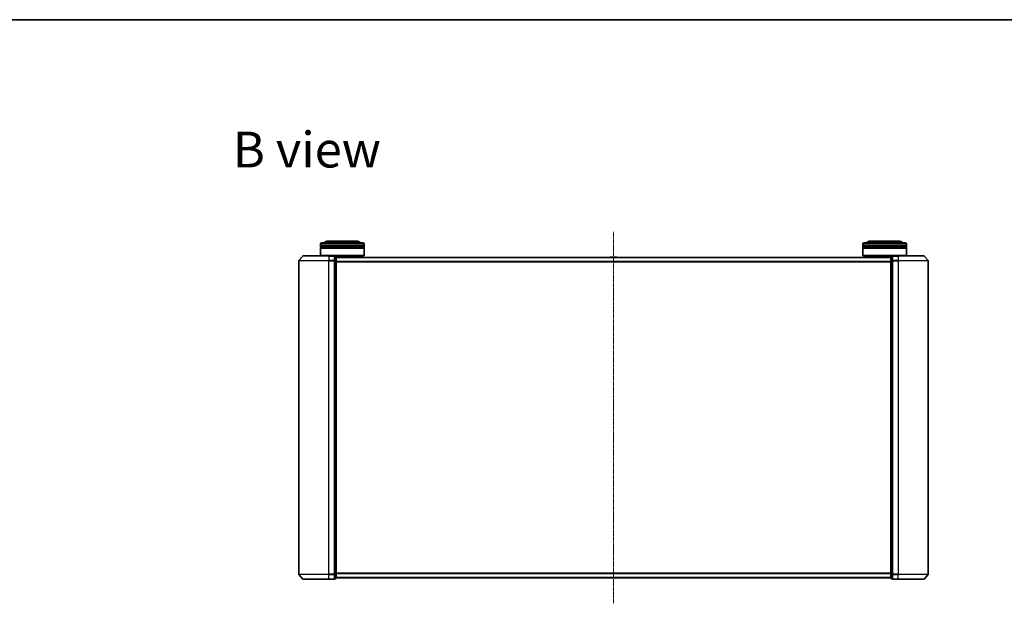
# Model space of a CAD drawing. Units: millimetres. Extents: x 7 to 8464, y 4 to 1971.
# Drawn here: x 1004 to 1678, y 1571 to 1971 of the extents above; entities that cross this region are included whole.
import ezdxf

# ---------------------------------------------------------------- set-up
doc = ezdxf.new("R2010")
doc.units = ezdxf.units.MM
doc.header["$LTSCALE"] = 0.5
doc.linetypes.add('CHAIN', pattern=[0.3543, 0.2362, -0.0295, 0.0591, -0.0295])
for name, color, linetype, lineweight in [('Border (ISO)', 7, 'Continuous', 35), ('Centerline (ISO)', 131, 'Continuous', 18), ('Symbol (ISO)', 7, 'Continuous', 18), ('Visible (ISO)', 7, 'Continuous', 35), ('Visible Narrow (ISO)', 7, 'Continuous', 25)]:
    doc.layers.add(name, color=color, linetype=linetype, lineweight=lineweight)
doc.styles.add('Note Text (TK)', font='txt')

# ---------------------------------------------------------------- blocks, each defined once
blk = doc.blocks.new('Borders tk図枠')
at = {"layer": 'Border (ISO)'}
blk.add_line((14.5, 289), (405.5, 289), dxfattribs=at)

msp = doc.modelspace()

# ---------------------------------------------------------------- linework, layer by layer
at = {"layer": 'Centerline (ISO)', "linetype": 'CHAIN', "ltscale": 23.990969}
msp.add_line((1410.3948, 1571.1663), (1410.3948, 1825.6663), dxfattribs=at)
at = {"layer": 'Visible (ISO)'}
for p, q in [((1209.6948, 1816.1663), (1209.6948, 1817.1663)), ((1239.6948, 1816.1663), (1209.6948, 1816.1663)), ((1209.6948, 1815.8663), (1239.6948, 1815.8663)), ((1209.6948, 1814.8663), (1209.6948, 1815.8663)), ((1239.6948, 1814.8663), (1209.6948, 1814.8663)), ((1209.6948, 1814.5663), (1239.6948, 1814.5663)), ((1209.6948, 1809.3663), (1209.6948, 1814.5663)), ((1209.8948, 1816.1663), (1209.8948, 1815.8663)), ((1209.8948, 1814.8663), (1209.8948, 1814.5663)), ((1210.6948, 1818.1663), (1238.6948, 1818.1663)), ((1235.1948, 1819.1663), (1214.1948, 1819.1663)), ((1239.4948, 1816.1663), (1239.4948, 1815.8663)), ((1239.4948, 1814.8663), (1239.4948, 1814.5663)), ((1239.6948, 1816.1663), (1239.6948, 1817.1663)), ((1239.6948, 1814.8663), (1239.6948, 1815.8663)), ((1239.6948, 1809.3663), (1239.6948, 1814.5663)), ((1581.0948, 1816.1663), (1581.0948, 1817.1663)), ((1611.0948, 1816.1663), (1581.0948, 1816.1663)), ((1581.0948, 1815.8663), (1611.0948, 1815.8663)), ((1581.0948, 1814.8663), (1581.0948, 1815.8663)), ((1611.0948, 1814.8663), (1581.0948, 1814.8663)), ((1581.0948, 1814.5663), (1611.0948, 1814.5663)), ((1581.0948, 1809.3663), (1581.0948, 1814.5663)), ((1581.2948, 1816.1663), (1581.2948, 1815.8663)), ((1581.2948, 1814.8663), (1581.2948, 1814.5663)), ((1582.0948, 1818.1663), (1610.0948, 1818.1663)), ((1606.5948, 1819.1663), (1585.5948, 1819.1663)), ((1610.8948, 1816.1663), (1610.8948, 1815.8663)), ((1610.8948, 1814.8663), (1610.8948, 1814.5663)), ((1611.0948, 1816.1663), (1611.0948, 1817.1663)), ((1611.0948, 1814.8663), (1611.0948, 1815.8663)), ((1611.0948, 1809.3663), (1611.0948, 1814.5663)), ((1197.6049, 1809.0604), (1194.966, 1805.9503)), ((1197.8336, 1809.1663), (1215.3948, 1809.1663)), ((1209.6948, 1809.3663), (1239.6948, 1809.3663)), ((1209.8948, 1809.1663), (1209.6948, 1809.3663)), ((1219.0948, 1809.1663), (1215.3948, 1809.1663)), ((1239.4948, 1809.1663), (1219.0948, 1809.1663)), ((1220.0948, 1808.8663), (1219.3948, 1808.8663)), ((1219.3948, 1808.7604), (1219.3948, 1808.8663)), ((1219.3948, 1808.7604), (1219.3948, 1805.8402)), ((1220.3948, 1805.6461), (1220.3948, 1808.5663)), ((1600.3948, 1808.1663), (1220.3948, 1808.1663)), ((1236.6948, 1808.1663), (1236.6948, 1809.1663)), ((1239.4948, 1809.1663), (1239.6948, 1809.3663)), ((1408.0856, 1808.2753), (1408.0148, 1808.1663)), ((1412.5362, 1808.3663), (1408.2533, 1808.3663)), ((1412.7039, 1808.2753), (1412.7748, 1808.1663)), ((1581.0948, 1809.3663), (1611.0948, 1809.3663)), ((1581.2948, 1809.1663), (1581.0948, 1809.3663)), ((1601.6948, 1809.1663), (1581.2948, 1809.1663)), ((1584.0948, 1808.1663), (1584.0948, 1809.1663)), ((1600.3948, 1808.5663), (1600.3948, 1805.6461)), ((1601.3948, 1808.8663), (1600.6948, 1808.8663)), ((1601.3948, 1808.8663), (1601.3948, 1808.7604)), ((1601.3948, 1805.8402), (1601.3948, 1808.7604)), ((1605.3948, 1809.1663), (1601.6948, 1809.1663)), ((1605.3948, 1809.1663), (1622.9559, 1809.1663)), ((1610.8948, 1809.1663), (1611.0948, 1809.3663)), ((1623.1846, 1809.0604), (1625.8235, 1805.9503)), ((1194.8948, 1805.7562), (1194.8948, 1591.0765)), ((1219.3948, 1805.7562), (1219.3948, 1805.8402)), ((1219.3948, 1805.6461), (1219.3948, 1805.7562)), ((1219.3948, 1805.6461), (1219.3948, 1591.1866)), ((1220.3948, 1591.1866), (1220.3948, 1805.6461)), ((1600.3948, 1805.6461), (1600.3948, 1591.1866)), ((1601.3948, 1805.8402), (1601.3948, 1805.7562)), ((1601.3948, 1805.7562), (1601.3948, 1805.6461)), ((1601.3948, 1591.1866), (1601.3948, 1805.6461)), ((1625.8948, 1591.0765), (1625.8948, 1805.7562)), ((1197.6049, 1587.7722), (1194.966, 1590.8824)), ((1215.3948, 1587.6663), (1197.8336, 1587.6663)), ((1215.3948, 1587.6663), (1219.0948, 1587.6663)), ((1219.3948, 1591.0765), (1219.3948, 1591.1866)), ((1219.3948, 1590.9925), (1219.3948, 1591.0765)), ((1219.3948, 1590.9925), (1219.3948, 1588.0722)), ((1219.3948, 1587.9663), (1219.3948, 1588.0722)), ((1219.3948, 1587.9663), (1220.0948, 1587.9663)), ((1220.3948, 1588.2663), (1220.3948, 1591.1866)), ((1220.3948, 1588.6663), (1600.3948, 1588.6663)), ((1600.3948, 1591.1866), (1600.3948, 1588.2663)), ((1600.6948, 1587.9663), (1601.3948, 1587.9663)), ((1601.3948, 1591.1866), (1601.3948, 1591.0765)), ((1601.3948, 1591.0765), (1601.3948, 1590.9925)), ((1601.3948, 1588.0722), (1601.3948, 1590.9925)), ((1601.3948, 1588.0722), (1601.3948, 1587.9663)), ((1601.6948, 1587.6663), (1605.3948, 1587.6663)), ((1622.9559, 1587.6663), (1605.3948, 1587.6663)), ((1623.1846, 1587.7722), (1625.8235, 1590.8824))]:
    msp.add_line(p, q, dxfattribs=at)
for centre, radius, start, end in [((1210.6948, 1817.1663), 1, 90, 180), ((1214.1948, 1817.1663), 2, 90, 150), ((1235.1948, 1817.1663), 2, 30, 90), ((1238.6948, 1817.1663), 1, 0, 90), ((1582.0948, 1817.1663), 1, 90, 180), ((1585.5948, 1817.1663), 2, 90, 150), ((1606.5948, 1817.1663), 2, 30, 90), ((1610.0948, 1817.1663), 1, 0, 90), ((1197.8336, 1808.8663), 0.3, 90, 139.6858998), ((1219.0948, 1808.8663), 0.3, 0, 90), ((1220.0948, 1808.5663), 0.3, 0, 90), ((1408.2533, 1808.1663), 0.2, 90, 146.9761324), ((1412.5362, 1808.1663), 0.2, 33.0238676, 90), ((1600.6948, 1808.5663), 0.3, 90, 180), ((1601.6948, 1808.8663), 0.3, 90, 180), ((1622.9559, 1808.8663), 0.3, 40.3141002, 90), ((1195.1948, 1805.7562), 0.3, 139.6858998, 180), ((1625.5948, 1805.7562), 0.3, 0, 40.3141002), ((1195.1948, 1591.0765), 0.3, 180, 220.3141002), ((1197.8336, 1587.9663), 0.3, 220.3141002, 270), ((1219.0948, 1587.9663), 0.3, 270, 0), ((1220.0948, 1588.2663), 0.3, 270, 0), ((1600.6948, 1588.2663), 0.3, 180, 270), ((1601.6948, 1587.9663), 0.3, 180, 270), ((1622.9559, 1587.9663), 0.3, 270, 319.6858998), ((1625.5948, 1591.0765), 0.3, 319.6858998, 0)]:
    msp.add_arc(centre, radius, start, end, dxfattribs=at)
at = {"layer": 'Visible Narrow (ISO)'}
for p, q in [((1239.6948, 1817.1663), (1209.6948, 1817.1663)), ((1611.0948, 1817.1663), (1581.0948, 1817.1663)), ((1215.3948, 1809.0604), (1197.6049, 1809.0604)), ((1215.3948, 1809.0604), (1215.3948, 1809.1663)), ((1215.3948, 1809.0604), (1219.0948, 1809.0604)), ((1215.3948, 1809.0604), (1215.3948, 1805.9503)), ((1219.0948, 1809.0604), (1219.0948, 1809.1663)), ((1219.0948, 1809.0604), (1219.0948, 1805.9503)), ((1219.3948, 1808.7604), (1220.0948, 1808.7604)), ((1220.0948, 1808.7604), (1220.0948, 1808.8663)), ((1220.0948, 1808.7604), (1220.0948, 1805.8402)), ((1220.3948, 1808.0584), (1600.3948, 1808.0584)), ((1412.7039, 1808.2753), (1408.0856, 1808.2753)), ((1600.6948, 1808.8663), (1600.6948, 1808.7604)), ((1600.6948, 1805.8402), (1600.6948, 1808.7604)), ((1600.6948, 1808.7604), (1601.3948, 1808.7604)), ((1601.6948, 1809.1663), (1601.6948, 1809.0604)), ((1601.6948, 1809.0604), (1605.3948, 1809.0604)), ((1601.6948, 1805.9503), (1601.6948, 1809.0604)), ((1605.3948, 1809.0604), (1605.3948, 1809.1663)), ((1623.1846, 1809.0604), (1605.3948, 1809.0604)), ((1605.3948, 1809.0604), (1605.3948, 1805.9503)), ((1215.3948, 1805.7562), (1194.8948, 1805.7562)), ((1194.966, 1805.9503), (1215.3948, 1805.9503)), ((1219.0948, 1805.9503), (1215.3948, 1805.9503)), ((1215.3948, 1805.9503), (1215.3948, 1805.7562)), ((1215.3948, 1805.7562), (1219.0948, 1805.7562)), ((1215.3948, 1591.0765), (1215.3948, 1805.7562)), ((1219.0948, 1805.7562), (1219.0948, 1805.9503)), ((1219.0948, 1805.7562), (1219.3948, 1805.7562)), ((1219.0948, 1805.7562), (1219.0948, 1591.0765)), ((1220.0948, 1805.8402), (1219.3948, 1805.8402)), ((1219.3948, 1805.6461), (1220.0948, 1805.6461)), ((1220.0948, 1805.6461), (1220.0948, 1805.8402)), ((1220.0948, 1805.6461), (1220.3948, 1805.6461)), ((1220.0948, 1805.6461), (1220.0948, 1591.1866)), ((1600.3948, 1805.2498), (1220.3948, 1805.2498)), ((1220.3948, 1805.0577), (1600.3948, 1805.0577)), ((1600.3948, 1805.6461), (1600.6948, 1805.6461)), ((1600.6948, 1805.8402), (1600.6948, 1805.6461)), ((1601.3948, 1805.8402), (1600.6948, 1805.8402)), ((1600.6948, 1591.1866), (1600.6948, 1805.6461)), ((1600.6948, 1805.6461), (1601.3948, 1805.6461)), ((1601.3948, 1805.7562), (1601.6948, 1805.7562)), ((1605.3948, 1805.9503), (1601.6948, 1805.9503)), ((1601.6948, 1805.9503), (1601.6948, 1805.7562)), ((1601.6948, 1805.7562), (1605.3948, 1805.7562)), ((1601.6948, 1591.0765), (1601.6948, 1805.7562)), ((1605.3948, 1805.9503), (1605.3948, 1805.7562)), ((1605.3948, 1805.9503), (1625.8235, 1805.9503)), ((1625.8948, 1805.7562), (1605.3948, 1805.7562)), ((1605.3948, 1805.7562), (1605.3948, 1591.0765)), ((1600.3948, 1591.7749), (1220.3948, 1591.7749)), ((1220.3948, 1591.5829), (1600.3948, 1591.5829)), ((1194.8948, 1591.0765), (1215.3948, 1591.0765)), ((1215.3948, 1590.8824), (1194.966, 1590.8824)), ((1197.6049, 1587.7722), (1215.3948, 1587.7722)), ((1219.0948, 1591.0765), (1215.3948, 1591.0765)), ((1215.3948, 1590.8824), (1215.3948, 1591.0765)), ((1215.3948, 1590.8824), (1219.0948, 1590.8824)), ((1215.3948, 1587.7722), (1215.3948, 1590.8824)), ((1219.0948, 1587.7722), (1215.3948, 1587.7722)), ((1215.3948, 1587.7722), (1215.3948, 1587.6663)), ((1219.3948, 1591.0765), (1219.0948, 1591.0765)), ((1219.0948, 1590.8824), (1219.0948, 1591.0765)), ((1219.0948, 1590.8824), (1219.0948, 1587.7722)), ((1219.0948, 1587.6663), (1219.0948, 1587.7722)), ((1220.0948, 1591.1866), (1219.3948, 1591.1866)), ((1219.3948, 1590.9925), (1220.0948, 1590.9925)), ((1220.0948, 1588.0722), (1219.3948, 1588.0722)), ((1220.3948, 1591.1866), (1220.0948, 1591.1866)), ((1220.0948, 1590.9925), (1220.0948, 1591.1866)), ((1220.0948, 1590.9925), (1220.0948, 1588.0722)), ((1220.0948, 1587.9663), (1220.0948, 1588.0722)), ((1600.3948, 1588.7743), (1220.3948, 1588.7743)), ((1600.6948, 1591.1866), (1600.3948, 1591.1866)), ((1600.6948, 1591.1866), (1600.6948, 1590.9925)), ((1601.3948, 1591.1866), (1600.6948, 1591.1866)), ((1600.6948, 1588.0722), (1600.6948, 1590.9925)), ((1600.6948, 1590.9925), (1601.3948, 1590.9925)), ((1600.6948, 1588.0722), (1600.6948, 1587.9663)), ((1601.3948, 1588.0722), (1600.6948, 1588.0722)), ((1601.6948, 1591.0765), (1601.3948, 1591.0765)), ((1605.3948, 1591.0765), (1601.6948, 1591.0765)), ((1601.6948, 1591.0765), (1601.6948, 1590.8824)), ((1601.6948, 1590.8824), (1605.3948, 1590.8824)), ((1601.6948, 1587.7722), (1601.6948, 1590.8824)), ((1605.3948, 1587.7722), (1601.6948, 1587.7722)), ((1601.6948, 1587.7722), (1601.6948, 1587.6663)), ((1605.3948, 1590.8824), (1605.3948, 1591.0765)), ((1605.3948, 1591.0765), (1625.8948, 1591.0765)), ((1625.8235, 1590.8824), (1605.3948, 1590.8824)), ((1605.3948, 1587.7722), (1605.3948, 1590.8824)), ((1605.3948, 1587.7722), (1605.3948, 1587.6663)), ((1605.3948, 1587.7722), (1623.1846, 1587.7722))]:
    msp.add_line(p, q, dxfattribs=at)
for centre, major_axis, start_param, end_param in [((1219.0948, 1808.8663), (0.3, 0), 0, 1.57079633), ((1220.0948, 1808.5663), (0.3, 0), 0, 1.57079633), ((1600.6948, 1808.5663), (-0.3, 0), 4.71238898, 6.28318531), ((1601.6948, 1808.8663), (-0.3, 0), 4.71238898, 6.28318531), ((1219.0948, 1805.7562), (0.3, 0), 0, 1.57079633), ((1220.0948, 1805.6461), (0.3, 0), 0, 1.57079633), ((1600.6948, 1805.6461), (-0.3, 0), 4.71238898, 6.28318531), ((1601.6948, 1805.7562), (-0.3, 0), 4.71238898, 6.28318531), ((1219.0948, 1591.0765), (0.3, 0), 4.71238898, 6.28318531), ((1219.0948, 1587.9663), (0.3, 0), 4.71238898, 6.28318531), ((1220.0948, 1591.1866), (0.3, 0), 4.71238898, 6.28318531), ((1220.0948, 1588.2663), (0.3, 0), 4.71238898, 6.28318531), ((1600.6948, 1591.1866), (-0.3, 0), 0, 1.57079633), ((1600.6948, 1588.2663), (-0.3, 0), 0, 1.57079633), ((1601.6948, 1591.0765), (-0.3, 0), 0, 1.57079633), ((1601.6948, 1587.9663), (-0.3, 0), 0, 1.57079633)]:
    msp.add_ellipse(centre, major_axis=major_axis, ratio=0.64697745, start_param=start_param, end_param=end_param, dxfattribs=at)

# ---------------------------------------------------------------- block references
at = {"xscale": 7, "yscale": 7, "zscale": 7}
msp.add_blockref('Borders tk図枠', (111.25, -52), dxfattribs=at)

# ---------------------------------------------------------------- texts
at = {"layer": 'Symbol (ISO)', "color": 7, "insert": (1149.7202, 1882.0101), "char_height": 24.5, "attachment_point": 4, "line_spacing_factor": 1.5, "style": 'Note Text (TK)'}
msp.add_mtext('\\fMS PGothic|b0|i0;{\\H24.5000;B view}', dxfattribs=at)

doc.saveas('drawing.dxf')
